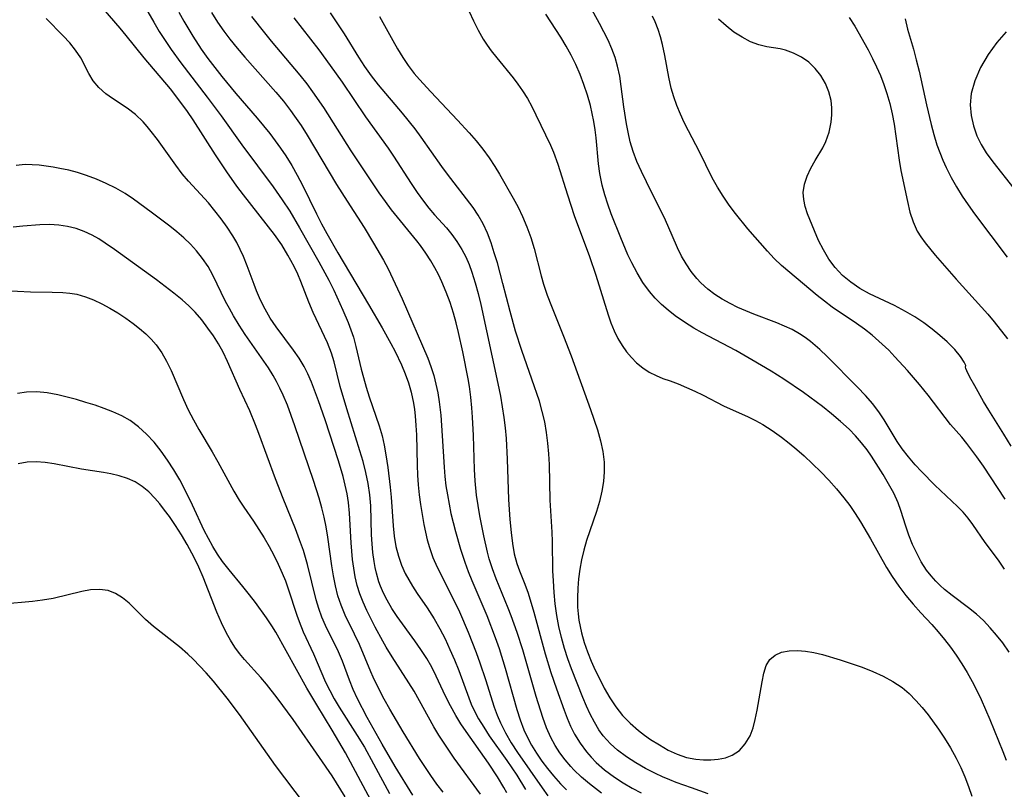
# Model space of a CAD drawing. Extents: x 1818958 to 1827160, y 3198442 to 3199311.
# Drawn here: x 1819646 to 1819810, y 3198632 to 3198760 of the extents above; entities that cross this region are included whole.
import ezdxf

# ---------------------------------------------------------------- set-up
doc = ezdxf.new("R2010")
doc.units = 0

msp = doc.modelspace()

# ---------------------------------------------------------------- linework, layer by layer
at = {"layer": 'Unknown_Line_Type', "color": 0}
for points in [[(1819665.25, 3198765.68, 2176), (1819668.55, 3198759.96, 2176), (1819669.47, 3198758.41, 2176), (1819670.43, 3198756.87, 2176), (1819671.43, 3198755.38, 2176), (1819673.04, 3198753.2, 2176), (1819677.41, 3198747.49, 2176), (1819679.75, 3198744.35, 2176), (1819683.19, 3198739.55, 2176), (1819688.37, 3198732.56, 2176), (1819689.91, 3198730.39, 2176), (1819691.14, 3198728.51, 2176), (1819692.78, 3198725.77, 2176), (1819696, 3198720.11, 2176), (1819697.63, 3198717.04, 2176), (1819698.44, 3198715.39, 2176), (1819699.98, 3198712.08, 2176), (1819700.85, 3198710.02, 2176), (1819701.31, 3198708.81, 2176), (1819701.72, 3198707.58, 2176), (1819702.14, 3198706.03, 2176), (1819703.01, 3198702.3, 2176), (1819703.37, 3198700.88, 2176), (1819703.84, 3198699.27, 2176), (1819704.35, 3198697.67, 2176), (1819706.01, 3198692.84, 2176), (1819706.48, 3198691.2, 2176), (1819706.82, 3198689.64, 2176), (1819707.09, 3198688.05, 2176), (1819707.41, 3198685.91, 2176), (1819707.84, 3198682.65, 2176), (1819708, 3198681.01, 2176), (1819708.33, 3198676.26, 2176), (1819708.5, 3198674.5, 2176), (1819708.78, 3198672.82, 2176), (1819709.18, 3198671.18, 2176), (1819709.7, 3198669.73, 2176), (1819710.33, 3198668.32, 2176), (1819710.9, 3198667.26, 2176), (1819711.52, 3198666.23, 2176), (1819712.32, 3198665.01, 2176), (1819713.98, 3198662.59, 2176), (1819715.13, 3198660.79, 2176), (1819716.07, 3198659.15, 2176), (1819716.94, 3198657.45, 2176), (1819717.74, 3198655.72, 2176), (1819718.5, 3198653.97, 2176), (1819719.21, 3198652.2, 2176), (1819720.89, 3198647.64, 2176), (1819721.3, 3198646.63, 2176), (1819721.74, 3198645.64, 2176), (1819722.51, 3198644.18, 2176), (1819723.37, 3198642.76, 2176), (1819724.29, 3198641.36, 2176), (1819727.22, 3198637.23, 2176), (1819728.87, 3198634.79, 2176), (1819730.28, 3198632.45, 2176)], [(1819809.82, 3198669.02, 2194), (1819808.83, 3198670.54, 2194), (1819806.65, 3198673.46, 2194), (1819804.61, 3198676.47, 2194), (1819803.82, 3198677.5, 2194), (1819802.97, 3198678.5, 2194), (1819802.06, 3198679.45, 2194), (1819798.27, 3198683.02, 2194), (1819796.06, 3198685.25, 2194), (1819795, 3198686.4, 2194), (1819793.89, 3198687.68, 2194), (1819792.86, 3198689.01, 2194), (1819792.03, 3198690.26, 2194), (1819789.85, 3198693.88, 2194), (1819789.09, 3198695.03, 2194), (1819787.97, 3198696.5, 2194), (1819786.74, 3198697.92, 2194), (1819785.45, 3198699.29, 2194), (1819780.39, 3198704.38, 2194), (1819779.19, 3198705.53, 2194), (1819778.42, 3198706.23, 2194), (1819777.62, 3198706.89, 2194), (1819776.73, 3198707.55, 2194), (1819775.81, 3198708.15, 2194), (1819774.57, 3198708.86, 2194), (1819773.33, 3198709.44, 2194), (1819772.06, 3198709.96, 2194), (1819768.21, 3198711.41, 2194), (1819766.88, 3198711.95, 2194), (1819765.56, 3198712.53, 2194), (1819764.27, 3198713.17, 2194), (1819762.97, 3198713.89, 2194), (1819761.74, 3198714.69, 2194), (1819760.57, 3198715.57, 2194), (1819759.39, 3198716.62, 2194), (1819758.73, 3198717.32, 2194), (1819757.79, 3198718.49, 2194), (1819756.96, 3198719.75, 2194), (1819756.2, 3198721.06, 2194), (1819755.53, 3198722.42, 2194), (1819753.94, 3198726.12, 2194), (1819753.3, 3198727.51, 2194), (1819751.22, 3198731.66, 2194), (1819749.55, 3198735.11, 2194), (1819748.8, 3198736.78, 2194), (1819748.16, 3198738.47, 2194), (1819747.7, 3198740.05, 2194), (1819747.33, 3198741.68, 2194), (1819747.07, 3198743.05, 2194), (1819746.63, 3198745.84, 2194), (1819746.19, 3198749.25, 2194), (1819745.94, 3198750.94, 2194), (1819745.59, 3198752.61, 2194), (1819745.18, 3198754.06, 2194), (1819744.64, 3198755.51, 2194), (1819744.02, 3198756.94, 2194), (1819743.33, 3198758.34, 2194), (1819742.6, 3198759.74, 2194), (1819739.48, 3198765.44, 2194)], [(1819727.19, 3198631.89, 2174), (1819726.7, 3198632.78, 2174), (1819725.64, 3198634.55, 2174), (1819724.16, 3198636.79, 2174), (1819720.42, 3198642.05, 2174), (1819719.54, 3198643.36, 2174), (1819718.72, 3198644.7, 2174), (1819717.84, 3198646.31, 2174), (1819717.03, 3198647.94, 2174), (1819715.47, 3198651.27, 2174), (1819714.72, 3198652.73, 2174), (1819713.91, 3198654.17, 2174), (1819712.94, 3198655.68, 2174), (1819711.91, 3198657.15, 2174), (1819708.99, 3198661.19, 2174), (1819708.11, 3198662.53, 2174), (1819707.31, 3198663.9, 2174), (1819706.74, 3198665.04, 2174), (1819706.23, 3198666.2, 2174), (1819705.96, 3198666.93, 2174), (1819705.54, 3198668.35, 2174), (1819705.32, 3198669.33, 2174), (1819705.14, 3198670.32, 2174), (1819704.95, 3198671.79, 2174), (1819704.81, 3198673.27, 2174), (1819704.73, 3198674.76, 2174), (1819704.6, 3198679.54, 2174), (1819704.46, 3198681.37, 2174), (1819704.19, 3198683.26, 2174), (1819703.8, 3198685.13, 2174), (1819703.33, 3198686.91, 2174), (1819702.8, 3198688.68, 2174), (1819700.6, 3198695.68, 2174), (1819699.54, 3198699.4, 2174), (1819698.5, 3198703.51, 2174), (1819698.07, 3198704.92, 2174), (1819697.39, 3198706.66, 2174), (1819695.01, 3198711.7, 2174), (1819694.32, 3198713.4, 2174), (1819692.99, 3198716.86, 2174), (1819692.48, 3198718.04, 2174), (1819691.93, 3198719.2, 2174), (1819691.34, 3198720.35, 2174), (1819690.85, 3198721.22, 2174), (1819689.82, 3198722.92, 2174), (1819688.62, 3198724.63, 2174), (1819683.47, 3198731.25, 2174), (1819682.36, 3198732.71, 2174), (1819680.68, 3198735.04, 2174), (1819678.79, 3198737.91, 2174), (1819675.11, 3198743.7, 2174), (1819674.15, 3198745.11, 2174), (1819673.24, 3198746.39, 2174), (1819671.33, 3198748.86, 2174), (1819666.99, 3198753.99, 2174), (1819664, 3198757.73, 2174), (1819663.01, 3198758.92, 2174), (1819660.16, 3198762.23, 2174)], [(1819720.21, 3198763.28, 2190), (1819721.68, 3198760.14, 2190), (1819722.45, 3198758.6, 2190), (1819723.29, 3198757.11, 2190), (1819723.92, 3198756.12, 2190), (1819724.6, 3198755.16, 2190), (1819725.51, 3198754, 2190), (1819728.24, 3198750.69, 2190), (1819729.05, 3198749.63, 2190), (1819729.81, 3198748.55, 2190), (1819730.61, 3198747.26, 2190), (1819731.34, 3198745.92, 2190), (1819732.02, 3198744.56, 2190), (1819734.46, 3198739.5, 2190), (1819734.97, 3198738.31, 2190), (1819735.67, 3198736.32, 2190), (1819737.26, 3198731.26, 2190), (1819738.38, 3198727.83, 2190), (1819740.92, 3198720.97, 2190), (1819742, 3198717.9, 2190), (1819744.04, 3198711.31, 2190), (1819744.49, 3198710, 2190), (1819745.03, 3198708.66, 2190), (1819745.65, 3198707.38, 2190), (1819746.35, 3198706.18, 2190), (1819747.08, 3198705.15, 2190), (1819747.88, 3198704.21, 2190), (1819748.74, 3198703.35, 2190), (1819749.77, 3198702.51, 2190), (1819750.85, 3198701.78, 2190), (1819751.97, 3198701.2, 2190), (1819753.13, 3198700.74, 2190), (1819754.33, 3198700.33, 2190), (1819755.67, 3198699.82, 2190), (1819757.05, 3198699.24, 2190), (1819758.44, 3198698.61, 2190), (1819759.82, 3198697.93, 2190), (1819763.17, 3198696.2, 2190), (1819767.28, 3198694.37, 2190), (1819768.5, 3198693.75, 2190), (1819769.7, 3198693.07, 2190), (1819771.26, 3198692.07, 2190), (1819772.79, 3198690.98, 2190), (1819774.08, 3198689.98, 2190), (1819775.34, 3198688.93, 2190), (1819776.57, 3198687.85, 2190), (1819777.98, 3198686.54, 2190), (1819779.35, 3198685.2, 2190), (1819780.68, 3198683.82, 2190), (1819781.96, 3198682.4, 2190), (1819783.17, 3198680.92, 2190), (1819784.14, 3198679.61, 2190), (1819785.06, 3198678.27, 2190), (1819785.94, 3198676.9, 2190), (1819787.6, 3198674.09, 2190), (1819790.24, 3198669.34, 2190), (1819791.19, 3198667.81, 2190), (1819792.29, 3198666.22, 2190), (1819793.46, 3198664.69, 2190), (1819794.69, 3198663.21, 2190), (1819795.97, 3198661.77, 2190), (1819797.77, 3198659.82, 2190), (1819798.85, 3198658.61, 2190), (1819799.89, 3198657.35, 2190), (1819800.88, 3198656.06, 2190), (1819801.83, 3198654.73, 2190), (1819802.76, 3198653.32, 2190), (1819803.63, 3198651.88, 2190), (1819804.45, 3198650.4, 2190), (1819805.23, 3198648.9, 2190), (1819805.96, 3198647.38, 2190), (1819807.39, 3198644.07, 2190), (1819809.57, 3198638.74, 2190), (1819810.1, 3198637.32, 2190)], [(1819722.8, 3198631.64, 2172), (1819718.45, 3198637.66, 2172), (1819717.44, 3198639.11, 2172), (1819715.91, 3198641.47, 2172), (1819715.1, 3198642.83, 2172), (1819711.78, 3198648.76, 2172), (1819710.92, 3198650.16, 2172), (1819708.13, 3198654.49, 2172), (1819707.16, 3198656.07, 2172), (1819706.6, 3198657.06, 2172), (1819705.34, 3198659.43, 2172), (1819703.97, 3198662.15, 2172), (1819703.33, 3198663.55, 2172), (1819702.77, 3198664.97, 2172), (1819702.34, 3198666.34, 2172), (1819702.01, 3198667.75, 2172), (1819701.76, 3198669.19, 2172), (1819701.57, 3198670.64, 2172), (1819701.33, 3198673.41, 2172), (1819701.08, 3198678.36, 2172), (1819700.9, 3198680.12, 2172), (1819700.68, 3198681.57, 2172), (1819700.37, 3198683, 2172), (1819700.01, 3198684.43, 2172), (1819699.23, 3198687.04, 2172), (1819697, 3198693.84, 2172), (1819695.91, 3198697.04, 2172), (1819694.75, 3198700.14, 2172), (1819694.16, 3198701.49, 2172), (1819693.54, 3198702.71, 2172), (1819692.7, 3198704.08, 2172), (1819691.78, 3198705.41, 2172), (1819688.88, 3198709.32, 2172), (1819687.91, 3198710.75, 2172), (1819687.04, 3198712.23, 2172), (1819686.31, 3198713.74, 2172), (1819685.65, 3198715.29, 2172), (1819685.24, 3198716.32, 2172), (1819684.09, 3198719.45, 2172), (1819683.47, 3198721.01, 2172), (1819682.93, 3198722.18, 2172), (1819682.34, 3198723.32, 2172), (1819681.69, 3198724.45, 2172), (1819680.77, 3198725.87, 2172), (1819679.78, 3198727.25, 2172), (1819678.73, 3198728.59, 2172), (1819677.63, 3198729.89, 2172), (1819674.34, 3198733.52, 2172), (1819673.28, 3198734.75, 2172), (1819672.2, 3198736.15, 2172), (1819669.17, 3198740.43, 2172), (1819668.15, 3198741.79, 2172), (1819667.49, 3198742.61, 2172), (1819666.79, 3198743.37, 2172), (1819665.51, 3198744.58, 2172), (1819664.15, 3198745.63, 2172), (1819661.72, 3198747.23, 2172), (1819660.58, 3198748.05, 2172), (1819659.46, 3198749.07, 2172), (1819658.52, 3198750.21, 2172), (1819657.79, 3198751.43, 2172), (1819656.43, 3198753.99, 2172), (1819655.59, 3198755.26, 2172), (1819654.62, 3198756.5, 2172), (1819653.54, 3198757.68, 2172), (1819650.68, 3198760.54, 2172)], [(1819672.75, 3198761.59, 2178), (1819673.56, 3198760.12, 2178), (1819675.03, 3198757.62, 2178), (1819676.45, 3198755.46, 2178), (1819677.55, 3198753.92, 2178), (1819679.84, 3198750.92, 2178), (1819682.2, 3198748.07, 2178), (1819685.73, 3198743.98, 2178), (1819687.83, 3198741.41, 2178), (1819689.63, 3198738.98, 2178), (1819690.48, 3198737.73, 2178), (1819691.47, 3198736.13, 2178), (1819692.4, 3198734.5, 2178), (1819693.28, 3198732.84, 2178), (1819695.58, 3198728.11, 2178), (1819696.43, 3198726.42, 2178), (1819697.3, 3198724.81, 2178), (1819699.12, 3198721.62, 2178), (1819704.24, 3198713, 2178), (1819706.48, 3198709.15, 2178), (1819707.95, 3198706.53, 2178), (1819708.65, 3198705.21, 2178), (1819709.73, 3198702.98, 2178), (1819710.33, 3198701.51, 2178), (1819710.86, 3198700.01, 2178), (1819711.29, 3198698.48, 2178), (1819711.68, 3198696.6, 2178), (1819711.84, 3198695.57, 2178), (1819711.97, 3198694.53, 2178), (1819712.11, 3198692.94, 2178), (1819712.19, 3198691.34, 2178), (1819712.29, 3198686.3, 2178), (1819712.37, 3198684.67, 2178), (1819712.49, 3198683.04, 2178), (1819712.66, 3198681.42, 2178), (1819712.88, 3198679.76, 2178), (1819713.44, 3198676.47, 2178), (1819713.99, 3198673.89, 2178), (1819714.33, 3198672.62, 2178), (1819714.91, 3198670.99, 2178), (1819715.6, 3198669.39, 2178), (1819718.55, 3198663.58, 2178), (1819719.33, 3198661.94, 2178), (1819720.78, 3198658.59, 2178), (1819722.11, 3198655.19, 2178), (1819722.73, 3198653.48, 2178), (1819723.66, 3198650.72, 2178), (1819725.12, 3198646.1, 2178), (1819725.59, 3198644.79, 2178), (1819726.12, 3198643.51, 2178), (1819726.97, 3198641.83, 2178), (1819727.94, 3198640.19, 2178), (1819728.98, 3198638.6, 2178), (1819733.07, 3198632.7, 2178), (1819734.02, 3198631.35, 2178)], [(1819678.15, 3198761.53, 2180), (1819679.15, 3198759.95, 2180), (1819680.2, 3198758.46, 2180), (1819681.22, 3198757.1, 2180), (1819682.44, 3198755.59, 2180), (1819683.7, 3198754.12, 2180), (1819688.84, 3198748.3, 2180), (1819690.08, 3198746.81, 2180), (1819691.26, 3198745.28, 2180), (1819691.95, 3198744.32, 2180), (1819693.02, 3198742.74, 2180), (1819694.03, 3198741.13, 2180), (1819698.91, 3198732.94, 2180), (1819700.66, 3198730.17, 2180), (1819703.49, 3198725.84, 2180), (1819705.08, 3198723.19, 2180), (1819706.71, 3198720.36, 2180), (1819707.48, 3198718.92, 2180), (1819708.29, 3198717.29, 2180), (1819709.81, 3198713.97, 2180), (1819714.05, 3198704.12, 2180), (1819714.58, 3198702.73, 2180), (1819715.06, 3198701.24, 2180), (1819715.42, 3198699.8, 2180), (1819715.72, 3198698.34, 2180), (1819715.95, 3198696.86, 2180), (1819716.22, 3198694.65, 2180), (1819716.48, 3198691.19, 2180), (1819716.79, 3198685.97, 2180), (1819716.92, 3198684.42, 2180), (1819717.09, 3198682.91, 2180), (1819717.32, 3198681.37, 2180), (1819717.6, 3198679.84, 2180), (1819717.92, 3198678.31, 2180), (1819718.66, 3198675.3, 2180), (1819719.51, 3198672.34, 2180), (1819720.21, 3198670.19, 2180), (1819720.78, 3198668.66, 2180), (1819721.4, 3198667.15, 2180), (1819723.88, 3198661.35, 2180), (1819725.28, 3198657.7, 2180), (1819725.92, 3198655.85, 2180), (1819726.94, 3198652.58, 2180), (1819728.86, 3198645.75, 2180), (1819729.41, 3198644.02, 2180), (1819730.04, 3198642.33, 2180), (1819730.46, 3198641.39, 2180), (1819731.3, 3198639.78, 2180), (1819732.12, 3198638.45, 2180), (1819733.02, 3198637.16, 2180), (1819733.96, 3198635.91, 2180), (1819734.94, 3198634.7, 2180), (1819736.13, 3198633.36, 2180), (1819737.08, 3198632.4, 2180)], [(1819742.93, 3198631.82, 2182), (1819740.91, 3198633.36, 2182), (1819739.59, 3198634.49, 2182), (1819738.33, 3198635.7, 2182), (1819737.84, 3198636.23, 2182), (1819736.89, 3198637.35, 2182), (1819736.01, 3198638.53, 2182), (1819735.21, 3198639.76, 2182), (1819734.5, 3198641.05, 2182), (1819733.77, 3198642.68, 2182), (1819733.15, 3198644.37, 2182), (1819732.07, 3198647.86, 2182), (1819729.83, 3198655.61, 2182), (1819728.92, 3198658.52, 2182), (1819727.94, 3198661.27, 2182), (1819727.44, 3198662.57, 2182), (1819725.43, 3198667.44, 2182), (1819724.82, 3198669.07, 2182), (1819724.29, 3198670.75, 2182), (1819724, 3198671.84, 2182), (1819723.38, 3198674.58, 2182), (1819722.7, 3198677.92, 2182), (1819722.41, 3198679.61, 2182), (1819722.17, 3198681.31, 2182), (1819721.94, 3198683.7, 2182), (1819721.83, 3198685.58, 2182), (1819721.64, 3198691.27, 2182), (1819721.49, 3198694.32, 2182), (1819721.38, 3198695.84, 2182), (1819721.21, 3198697.63, 2182), (1819720.97, 3198699.41, 2182), (1819720.77, 3198700.69, 2182), (1819719.9, 3198705.13, 2182), (1819719.18, 3198708.37, 2182), (1819718.78, 3198709.98, 2182), (1819718.34, 3198711.57, 2182), (1819717.76, 3198713.35, 2182), (1819717.11, 3198715.09, 2182), (1819716.4, 3198716.8, 2182), (1819715.84, 3198717.98, 2182), (1819715.25, 3198719.14, 2182), (1819714.6, 3198720.27, 2182), (1819713.76, 3198721.57, 2182), (1819712.85, 3198722.82, 2182), (1819712.25, 3198723.58, 2182), (1819708.05, 3198728.77, 2182), (1819707.05, 3198730.11, 2182), (1819706.01, 3198731.59, 2182), (1819701.34, 3198738.57, 2182), (1819696.83, 3198745.73, 2182), (1819695, 3198748.38, 2182), (1819694.04, 3198749.67, 2182), (1819692.89, 3198751.12, 2182), (1819688.1, 3198756.8, 2182), (1819687, 3198758.14, 2182), (1819684.86, 3198760.86, 2182)], [(1819691.84, 3198760.66, 2184), (1819695.96, 3198755.32, 2184), (1819697.88, 3198752.75, 2184), (1819699.84, 3198749.96, 2184), (1819703.75, 3198744.2, 2184), (1819707.49, 3198738.97, 2184), (1819708.39, 3198737.66, 2184), (1819711.32, 3198733.1, 2184), (1819712.32, 3198731.62, 2184), (1819713.35, 3198730.18, 2184), (1819714.26, 3198729.04, 2184), (1819715.21, 3198727.94, 2184), (1819717.15, 3198725.77, 2184), (1819718.07, 3198724.65, 2184), (1819718.92, 3198723.47, 2184), (1819719.75, 3198722.14, 2184), (1819720.37, 3198720.94, 2184), (1819720.92, 3198719.69, 2184), (1819721.39, 3198718.4, 2184), (1819721.94, 3198716.64, 2184), (1819722.42, 3198714.84, 2184), (1819722.86, 3198713.01, 2184), (1819725.7, 3198699.92, 2184), (1819726.13, 3198697.77, 2184), (1819726.43, 3198696.02, 2184), (1819726.69, 3198694.27, 2184), (1819726.91, 3198692.51, 2184), (1819727.07, 3198690.75, 2184), (1819727.26, 3198687.34, 2184), (1819727.5, 3198680.59, 2184), (1819727.71, 3198677.3, 2184), (1819727.92, 3198675.13, 2184), (1819728.13, 3198673.33, 2184), (1819728.43, 3198671.57, 2184), (1819728.87, 3198669.99, 2184), (1819729.32, 3198668.74, 2184), (1819730.21, 3198666.54, 2184), (1819730.74, 3198665.04, 2184), (1819731.66, 3198661.88, 2184), (1819733.54, 3198655, 2184), (1819734.51, 3198651.89, 2184), (1819735.45, 3198649.15, 2184), (1819736.7, 3198645.62, 2184), (1819737.22, 3198644.26, 2184), (1819737.79, 3198642.94, 2184), (1819738.43, 3198641.65, 2184), (1819739.35, 3198640.13, 2184), (1819740.4, 3198638.71, 2184), (1819741.18, 3198637.79, 2184), (1819742.02, 3198636.92, 2184), (1819743.42, 3198635.68, 2184), (1819745.05, 3198634.47, 2184), (1819746.51, 3198633.53, 2184), (1819747.99, 3198632.66, 2184), (1819749.5, 3198631.85, 2184)], [(1819760.65, 3198631.71, 2186), (1819757.85, 3198632.73, 2186), (1819755.33, 3198633.61, 2186), (1819754.25, 3198634.01, 2186), (1819753.06, 3198634.52, 2186), (1819751.88, 3198635.08, 2186), (1819750.23, 3198635.93, 2186), (1819748.62, 3198636.85, 2186), (1819747.05, 3198637.86, 2186), (1819745.58, 3198638.97, 2186), (1819744.4, 3198640.03, 2186), (1819743.21, 3198641.37, 2186), (1819742.5, 3198642.35, 2186), (1819741.74, 3198643.6, 2186), (1819741.05, 3198644.92, 2186), (1819740.42, 3198646.3, 2186), (1819739.81, 3198647.71, 2186), (1819737.93, 3198652.47, 2186), (1819737.32, 3198654.16, 2186), (1819736.77, 3198655.87, 2186), (1819736.27, 3198657.68, 2186), (1819735.85, 3198659.5, 2186), (1819735.51, 3198661.35, 2186), (1819735.24, 3198663.26, 2186), (1819735.05, 3198665.17, 2186), (1819734.92, 3198667.09, 2186), (1819734.86, 3198668.79, 2186), (1819734.78, 3198673.64, 2186), (1819734.72, 3198675.21, 2186), (1819734.4, 3198680.48, 2186), (1819734.27, 3198686.42, 2186), (1819734.17, 3198688.21, 2186), (1819734.01, 3198689.99, 2186), (1819733.78, 3198691.75, 2186), (1819733.48, 3198693.5, 2186), (1819733.09, 3198695.23, 2186), (1819732.6, 3198696.93, 2186), (1819731.37, 3198700.6, 2186), (1819729.69, 3198705.35, 2186), (1819728.65, 3198708.57, 2186), (1819727.74, 3198711.83, 2186), (1819726.54, 3198716.53, 2186), (1819725.62, 3198719.94, 2186), (1819725.12, 3198721.62, 2186), (1819724.57, 3198723.26, 2186), (1819723.96, 3198724.87, 2186), (1819723.26, 3198726.42, 2186), (1819722.46, 3198727.89, 2186), (1819721.63, 3198729.14, 2186), (1819717.34, 3198734.65, 2186), (1819716.38, 3198735.97, 2186), (1819712.97, 3198740.85, 2186), (1819711.97, 3198742.19, 2186), (1819709.87, 3198744.81, 2186), (1819705.89, 3198749.53, 2186), (1819704.73, 3198751.02, 2186), (1819703.63, 3198752.54, 2186), (1819702.6, 3198754.1, 2186), (1819700.24, 3198757.99, 2186), (1819697.89, 3198761.47, 2186)], [(1819706.07, 3198760.87, 2188), (1819708.25, 3198756.89, 2188), (1819709.06, 3198755.48, 2188), (1819709.91, 3198754.09, 2188), (1819710.82, 3198752.74, 2188), (1819711.8, 3198751.43, 2188), (1819712.7, 3198750.38, 2188), (1819714.57, 3198748.34, 2188), (1819719.01, 3198743.66, 2188), (1819720.95, 3198741.54, 2188), (1819722.11, 3198740.19, 2188), (1819723.21, 3198738.81, 2188), (1819724.26, 3198737.39, 2188), (1819725.23, 3198735.93, 2188), (1819725.98, 3198734.69, 2188), (1819728.24, 3198730.68, 2188), (1819729.06, 3198729.17, 2188), (1819729.82, 3198727.64, 2188), (1819730.54, 3198725.92, 2188), (1819731.17, 3198724.14, 2188), (1819731.72, 3198722.34, 2188), (1819732.92, 3198717.77, 2188), (1819733.3, 3198716.41, 2188), (1819733.91, 3198714.58, 2188), (1819734.59, 3198712.77, 2188), (1819736.63, 3198707.75, 2188), (1819737.9, 3198704.51, 2188), (1819741.11, 3198695.55, 2188), (1819742.24, 3198692.17, 2188), (1819742.73, 3198690.38, 2188), (1819743.12, 3198688.6, 2188), (1819743.34, 3198686.8, 2188), (1819743.36, 3198685.2, 2188), (1819743.24, 3198683.59, 2188), (1819742.98, 3198681.99, 2188), (1819742.59, 3198680.29, 2188), (1819742.1, 3198678.6, 2188), (1819740.44, 3198673.82, 2188), (1819739.99, 3198672.22, 2188), (1819739.61, 3198670.58, 2188), (1819739.33, 3198669.02, 2188), (1819739.12, 3198667.46, 2188), (1819738.98, 3198665.88, 2188), (1819738.92, 3198664.29, 2188), (1819738.95, 3198662.71, 2188), (1819739.04, 3198661.63, 2188), (1819739.18, 3198660.54, 2188), (1819739.36, 3198659.49, 2188), (1819739.6, 3198658.46, 2188), (1819740.05, 3198656.87, 2188), (1819740.6, 3198655.31, 2188), (1819741.22, 3198653.76, 2188), (1819741.89, 3198652.24, 2188), (1819742.62, 3198650.74, 2188), (1819743.38, 3198649.26, 2188), (1819744.29, 3198647.67, 2188), (1819745.29, 3198646.16, 2188), (1819746.42, 3198644.74, 2188), (1819747.69, 3198643.43, 2188), (1819749.07, 3198642.24, 2188), (1819750.06, 3198641.48, 2188), (1819751.08, 3198640.76, 2188), (1819752.53, 3198639.83, 2188), (1819754, 3198638.99, 2188), (1819755.5, 3198638.29, 2188), (1819757.03, 3198637.77, 2188), (1819758.59, 3198637.46, 2188), (1819759.85, 3198637.37, 2188), (1819761.09, 3198637.38, 2188), (1819762.28, 3198637.49, 2188), (1819763.5, 3198637.71, 2188), (1819764.62, 3198638.11, 2188), (1819765.81, 3198638.91, 2188), (1819766.8, 3198640.01, 2188), (1819767.59, 3198641.34, 2188), (1819768.08, 3198642.65, 2188), (1819768.46, 3198644.05, 2188), (1819768.78, 3198645.61, 2188), (1819769.58, 3198650.34, 2188), (1819769.87, 3198651.76, 2188), (1819770.27, 3198653.01, 2188), (1819770.88, 3198654.03, 2188), (1819771.74, 3198654.75, 2188), (1819772.82, 3198655.23, 2188), (1819774.08, 3198655.49, 2188), (1819775.45, 3198655.55, 2188), (1819776.8, 3198655.43, 2188), (1819778.19, 3198655.19, 2188), (1819779.63, 3198654.85, 2188), (1819782.58, 3198653.98, 2188), (1819784.38, 3198653.39, 2188), (1819786.18, 3198652.75, 2188), (1819787.96, 3198652.05, 2188), (1819789.68, 3198651.28, 2188), (1819791.32, 3198650.39, 2188), (1819792.85, 3198649.36, 2188), (1819794.03, 3198648.36, 2188), (1819795.12, 3198647.24, 2188), (1819796.15, 3198646.05, 2188), (1819797.15, 3198644.81, 2188), (1819798.91, 3198642.43, 2188), (1819799.89, 3198640.97, 2188), (1819800.89, 3198639.34, 2188), (1819801.82, 3198637.66, 2188), (1819802.57, 3198636.11, 2188), (1819803.26, 3198634.53, 2188), (1819803.88, 3198632.93, 2188), (1819804.43, 3198631.31, 2188)], [(1819810.61, 3198655.26, 2192), (1819809.54, 3198656.8, 2192), (1819808.54, 3198658.09, 2192), (1819807.48, 3198659.32, 2192), (1819806.35, 3198660.49, 2192), (1819805.17, 3198661.58, 2192), (1819803.86, 3198662.64, 2192), (1819801.18, 3198664.65, 2192), (1819799.89, 3198665.69, 2192), (1819799.15, 3198666.35, 2192), (1819798.46, 3198667.03, 2192), (1819797.65, 3198667.94, 2192), (1819796.91, 3198668.89, 2192), (1819796.03, 3198670.25, 2192), (1819795.26, 3198671.68, 2192), (1819794.58, 3198673.16, 2192), (1819793.98, 3198674.67, 2192), (1819793.46, 3198676.19, 2192), (1819792.65, 3198678.81, 2192), (1819792.19, 3198680.08, 2192), (1819791.46, 3198681.69, 2192), (1819790.6, 3198683.24, 2192), (1819789.67, 3198684.78, 2192), (1819787.75, 3198687.82, 2192), (1819787.03, 3198688.86, 2192), (1819786.1, 3198690.04, 2192), (1819785.1, 3198691.19, 2192), (1819784.02, 3198692.29, 2192), (1819782.61, 3198693.59, 2192), (1819781.13, 3198694.84, 2192), (1819779.6, 3198696.05, 2192), (1819776.44, 3198698.38, 2192), (1819773.17, 3198700.6, 2192), (1819771.1, 3198701.92, 2192), (1819767.9, 3198703.83, 2192), (1819765.21, 3198705.35, 2192), (1819759.65, 3198708.32, 2192), (1819758.25, 3198709.11, 2192), (1819756.71, 3198710.07, 2192), (1819755.17, 3198711.14, 2192), (1819754.01, 3198712.06, 2192), (1819752.9, 3198713.04, 2192), (1819751.85, 3198714.08, 2192), (1819750.89, 3198715.18, 2192), (1819749.79, 3198716.68, 2192), (1819748.82, 3198718.27, 2192), (1819747.95, 3198719.93, 2192), (1819747.31, 3198721.3, 2192), (1819746.12, 3198724.11, 2192), (1819744.55, 3198728.09, 2192), (1819743.97, 3198729.67, 2192), (1819743.46, 3198731.27, 2192), (1819743.02, 3198732.87, 2192), (1819742.63, 3198734.8, 2192), (1819742.42, 3198736.41, 2192), (1819742.01, 3198740.72, 2192), (1819741.85, 3198742.07, 2192), (1819741.64, 3198743.42, 2192), (1819741.38, 3198744.76, 2192), (1819741.07, 3198746.09, 2192), (1819740.58, 3198747.83, 2192), (1819740.01, 3198749.55, 2192), (1819739.36, 3198751.24, 2192), (1819738.64, 3198752.9, 2192), (1819737.86, 3198754.44, 2192), (1819737.03, 3198755.94, 2192), (1819736.14, 3198757.42, 2192), (1819733.66, 3198761.29, 2192)], [(1819809.97, 3198680.7, 2196), (1819806.35, 3198686.17, 2196), (1819805.26, 3198687.71, 2196), (1819803.61, 3198689.93, 2196), (1819802.75, 3198690.99, 2196), (1819800.89, 3198693.1, 2196), (1819797.14, 3198697.97, 2196), (1819795.74, 3198699.7, 2196), (1819793.71, 3198702.07, 2196), (1819791.64, 3198704.34, 2196), (1819790.61, 3198705.41, 2196), (1819789.54, 3198706.45, 2196), (1819787.89, 3198707.93, 2196), (1819786.61, 3198708.93, 2196), (1819785.28, 3198709.87, 2196), (1819781.23, 3198712.6, 2196), (1819779.94, 3198713.55, 2196), (1819778.73, 3198714.51, 2196), (1819775.26, 3198717.47, 2196), (1819772.79, 3198719.49, 2196), (1819771.61, 3198720.64, 2196), (1819770.47, 3198721.87, 2196), (1819767.24, 3198725.6, 2196), (1819765.18, 3198728.13, 2196), (1819764.12, 3198729.55, 2196), (1819763.11, 3198731.01, 2196), (1819762.17, 3198732.51, 2196), (1819761.31, 3198734.04, 2196), (1819759.22, 3198738.37, 2196), (1819757.36, 3198741.88, 2196), (1819756.67, 3198743.25, 2196), (1819756.03, 3198744.65, 2196), (1819755.45, 3198746.07, 2196), (1819754.93, 3198747.51, 2196), (1819754.49, 3198748.98, 2196), (1819754.09, 3198750.77, 2196), (1819753.44, 3198754.4, 2196), (1819753.06, 3198756.21, 2196), (1819752.72, 3198757.49, 2196), (1819752.31, 3198758.74, 2196), (1819751.83, 3198759.98, 2196), (1819751.41, 3198760.92, 2196)], [(1819803.36, 3198702.58, 2198), (1819803.4, 3198702.86, 2198), (1819803.16, 3198703.43, 2198), (1819802.54, 3198704.38, 2198), (1819801.58, 3198705.55, 2198), (1819800.31, 3198706.84, 2198), (1819799.13, 3198707.89, 2198), (1819797.83, 3198708.94, 2198), (1819796.43, 3198709.97, 2198), (1819794.94, 3198710.97, 2198), (1819793.43, 3198711.88, 2198), (1819791.59, 3198712.85, 2198), (1819787.42, 3198714.81, 2198), (1819785.82, 3198715.7, 2198), (1819784.31, 3198716.71, 2198), (1819782.93, 3198717.85, 2198), (1819781.73, 3198719.15, 2198), (1819780.69, 3198720.57, 2198), (1819779.78, 3198722.1, 2198), (1819778.98, 3198723.68, 2198), (1819778.27, 3198725.28, 2198), (1819777.15, 3198728.09, 2198), (1819776.76, 3198729.29, 2198), (1819776.5, 3198730.48, 2198), (1819776.43, 3198731.65, 2198), (1819776.63, 3198733, 2198), (1819777.08, 3198734.33, 2198), (1819777.7, 3198735.66, 2198), (1819778.42, 3198736.96, 2198), (1819779.65, 3198739.03, 2198), (1819780.19, 3198740.1, 2198), (1819780.74, 3198741.67, 2198), (1819781.08, 3198743.3, 2198), (1819781.19, 3198744.51, 2198), (1819781.19, 3198745.71, 2198), (1819781.05, 3198746.9, 2198), (1819780.67, 3198748.37, 2198), (1819780.09, 3198749.77, 2198), (1819779.34, 3198751.07, 2198), (1819778.42, 3198752.25, 2198), (1819777.33, 3198753.28, 2198), (1819776.12, 3198754.14, 2198), (1819774.83, 3198754.81, 2198), (1819773.49, 3198755.29, 2198), (1819772.57, 3198755.49, 2198), (1819770.35, 3198755.84, 2198), (1819769.04, 3198756.15, 2198), (1819767.64, 3198756.69, 2198), (1819766.26, 3198757.42, 2198), (1819764.92, 3198758.3, 2198), (1819763.62, 3198759.32, 2198), (1819762.37, 3198760.45, 2198)], [(1819784.05, 3198760.72, 2200), (1819784.97, 3198759.25, 2200), (1819787.2, 3198755.31, 2200), (1819787.92, 3198753.92, 2200), (1819788.59, 3198752.49, 2200), (1819789.23, 3198751.05, 2200), (1819789.8, 3198749.58, 2200), (1819790.32, 3198748.09, 2200), (1819790.8, 3198746.42, 2200), (1819791.2, 3198744.72, 2200), (1819791.52, 3198743.01, 2200), (1819792.33, 3198736.98, 2200), (1819792.64, 3198735.27, 2200), (1819793.74, 3198730.13, 2200), (1819794.15, 3198728.39, 2200), (1819794.65, 3198726.73, 2200), (1819795.32, 3198725.22, 2200), (1819795.94, 3198724.24, 2200), (1819796.65, 3198723.29, 2200), (1819798.35, 3198721.21, 2200), (1819801.82, 3198717.23, 2200), (1819807.07, 3198711.4, 2200), (1819808.14, 3198710.13, 2200), (1819810.35, 3198707.3, 2200)], [(1819793.35, 3198760.48, 2202), (1819793.75, 3198758.77, 2202), (1819794.72, 3198755.47, 2202), (1819795.2, 3198753.65, 2202), (1819795.65, 3198751.81, 2202), (1819796.89, 3198746.2, 2202), (1819797.68, 3198742.91, 2202), (1819798.12, 3198741.28, 2202), (1819798.63, 3198739.56, 2202), (1819799.08, 3198738.27, 2202), (1819799.59, 3198737, 2202), (1819800.15, 3198735.76, 2202), (1819800.96, 3198734.14, 2202), (1819801.85, 3198732.56, 2202), (1819802.81, 3198731.02, 2202), (1819803.8, 3198729.56, 2202), (1819804.86, 3198728.09, 2202), (1819810.27, 3198720.88, 2202)], [(1819810.1, 3198758.34, 2204), (1819808.57, 3198756.57, 2204), (1819807.13, 3198754.56, 2204), (1819805.87, 3198752.4, 2204), (1819804.9, 3198750.19, 2204), (1819804.3, 3198748.06, 2204), (1819804.15, 3198746.18, 2204), (1819804.32, 3198744.44, 2204), (1819804.69, 3198742.73, 2204), (1819805.26, 3198741.06, 2204), (1819805.96, 3198739.62, 2204), (1819806.8, 3198738.23, 2204), (1819807.9, 3198736.71, 2204), (1819811.39, 3198732.31, 2204)], [(1819716.61, 3198631.96, 2170), (1819715.56, 3198633.33, 2170), (1819714.56, 3198634.74, 2170), (1819712.71, 3198637.59, 2170), (1819709.98, 3198642.01, 2170), (1819707.79, 3198645.78, 2170), (1819706.85, 3198647.45, 2170), (1819706.13, 3198648.81, 2170), (1819705.02, 3198651.08, 2170), (1819704.61, 3198651.98, 2170), (1819702.72, 3198656.53, 2170), (1819701.92, 3198658.25, 2170), (1819700.35, 3198661.42, 2170), (1819699.67, 3198663.04, 2170), (1819699.15, 3198664.62, 2170), (1819698.74, 3198666.25, 2170), (1819698.41, 3198667.91, 2170), (1819698.13, 3198669.6, 2170), (1819697.45, 3198674.37, 2170), (1819697.17, 3198676.09, 2170), (1819696.84, 3198677.68, 2170), (1819696.45, 3198679.25, 2170), (1819696.01, 3198680.82, 2170), (1819695.07, 3198683.78, 2170), (1819692.01, 3198692.85, 2170), (1819690.75, 3198696.29, 2170), (1819690.05, 3198697.98, 2170), (1819689.52, 3198699.12, 2170), (1819688.96, 3198700.25, 2170), (1819688.41, 3198701.23, 2170), (1819687.61, 3198702.5, 2170), (1819683.76, 3198708.02, 2170), (1819682.74, 3198709.56, 2170), (1819681.78, 3198711.14, 2170), (1819681.12, 3198712.33, 2170), (1819680.49, 3198713.54, 2170), (1819678.37, 3198717.91, 2170), (1819677.57, 3198719.32, 2170), (1819676.67, 3198720.67, 2170), (1819675.68, 3198721.95, 2170), (1819674.66, 3198723.05, 2170), (1819673.56, 3198724.09, 2170), (1819672.41, 3198725.09, 2170), (1819671.22, 3198726.05, 2170), (1819668.12, 3198728.39, 2170), (1819665.19, 3198730.52, 2170), (1819663.79, 3198731.46, 2170), (1819662.26, 3198732.35, 2170), (1819660.68, 3198733.14, 2170), (1819659.05, 3198733.85, 2170), (1819657.4, 3198734.46, 2170), (1819655.92, 3198734.93, 2170), (1819654.44, 3198735.32, 2170), (1819652.97, 3198735.64, 2170), (1819651.83, 3198735.83, 2170), (1819649.53, 3198736.15, 2170), (1819648.36, 3198736.25, 2170), (1819647.19, 3198736.27, 2170), (1819645.71, 3198736.11, 2170)], [(1819711.59, 3198631.49, 2168), (1819708.65, 3198636.23, 2168), (1819706.47, 3198639.97, 2168), (1819704, 3198644.39, 2168), (1819702.38, 3198647.48, 2168), (1819701.67, 3198649.04, 2168), (1819701.05, 3198650.6, 2168), (1819699.88, 3198653.76, 2168), (1819699.24, 3198655.33, 2168), (1819697.1, 3198659.67, 2168), (1819696.49, 3198661.05, 2168), (1819695.98, 3198662.48, 2168), (1819695.55, 3198663.94, 2168), (1819694.11, 3198669.79, 2168), (1819693.43, 3198672.12, 2168), (1819692.79, 3198673.94, 2168), (1819692.09, 3198675.74, 2168), (1819690.04, 3198680.77, 2168), (1819688.76, 3198684.03, 2168), (1819686.01, 3198691.58, 2168), (1819685.47, 3198693.01, 2168), (1819684.53, 3198695.33, 2168), (1819682.87, 3198698.88, 2168), (1819680.83, 3198703.55, 2168), (1819680.08, 3198705.08, 2168), (1819679.3, 3198706.46, 2168), (1819678.46, 3198707.8, 2168), (1819677.55, 3198709.1, 2168), (1819676.54, 3198710.45, 2168), (1819675.45, 3198711.73, 2168), (1819674.4, 3198712.78, 2168), (1819673.3, 3198713.77, 2168), (1819671.91, 3198714.92, 2168), (1819670.48, 3198716.03, 2168), (1819669.01, 3198717.11, 2168), (1819662.03, 3198722.14, 2168), (1819660.51, 3198723.22, 2168), (1819659.43, 3198723.93, 2168), (1819658.32, 3198724.56, 2168), (1819657.01, 3198725.17, 2168), (1819655.65, 3198725.64, 2168), (1819654.24, 3198725.99, 2168), (1819652.81, 3198726.21, 2168), (1819651.24, 3198726.29, 2168), (1819649.65, 3198726.26, 2168), (1819646.8, 3198726.03, 2168), (1819645.24, 3198725.85, 2168)], [(1819643.79, 3198715.32, 2166), (1819648.08, 3198715.11, 2166), (1819651.68, 3198715.09, 2166), (1819653.46, 3198715.04, 2166), (1819654.64, 3198714.93, 2166), (1819655.8, 3198714.73, 2166), (1819657.2, 3198714.32, 2166), (1819658.58, 3198713.77, 2166), (1819659.93, 3198713.12, 2166), (1819661.28, 3198712.4, 2166), (1819662.6, 3198711.62, 2166), (1819663.9, 3198710.77, 2166), (1819665.16, 3198709.87, 2166), (1819666.21, 3198709.03, 2166), (1819667.22, 3198708.15, 2166), (1819668.12, 3198707.26, 2166), (1819668.95, 3198706.31, 2166), (1819669.88, 3198705, 2166), (1819670.7, 3198703.6, 2166), (1819671.45, 3198702.05, 2166), (1819673.5, 3198697.22, 2166), (1819674.29, 3198695.53, 2166), (1819675.14, 3198693.87, 2166), (1819676.04, 3198692.24, 2166), (1819678.25, 3198688.54, 2166), (1819679.21, 3198686.87, 2166), (1819681.85, 3198681.99, 2166), (1819682.73, 3198680.5, 2166), (1819683.51, 3198679.33, 2166), (1819685.13, 3198677.02, 2166), (1819686.03, 3198675.66, 2166), (1819686.89, 3198674.26, 2166), (1819687.72, 3198672.83, 2166), (1819688.5, 3198671.37, 2166), (1819689.23, 3198669.89, 2166), (1819689.9, 3198668.39, 2166), (1819690.43, 3198667.08, 2166), (1819690.91, 3198665.76, 2166), (1819692.32, 3198661.4, 2166), (1819692.7, 3198660.32, 2166), (1819693.37, 3198658.62, 2166), (1819695.07, 3198654.95, 2166), (1819697.09, 3198650.26, 2166), (1819697.78, 3198648.86, 2166), (1819698.54, 3198647.48, 2166), (1819699.35, 3198646.13, 2166), (1819702.36, 3198641.42, 2166), (1819703.55, 3198639.45, 2166), (1819705.06, 3198636.71, 2166), (1819707.69, 3198631.76, 2166)], [(1819810.93, 3198689.5, 2198), (1819809.76, 3198691.47, 2198), (1819807.22, 3198695.48, 2198), (1819806.36, 3198696.9, 2198), (1819804.89, 3198699.49, 2198), (1819804.11, 3198700.94, 2198), (1819803.59, 3198701.99, 2198), (1819803.4, 3198702.41, 2198), (1819803.36, 3198702.58, 2198)], [(1819704.59, 3198630.65, 2164), (1819700.42, 3198638.51, 2164), (1819698.21, 3198642.29, 2164), (1819695.62, 3198646.51, 2164), (1819693.99, 3198649.26, 2164), (1819688.81, 3198658.56, 2164), (1819688.16, 3198659.63, 2164), (1819687.29, 3198660.95, 2164), (1819685.44, 3198663.51, 2164), (1819684.47, 3198664.8, 2164), (1819683.36, 3198666.17, 2164), (1819681.08, 3198668.91, 2164), (1819679.99, 3198670.34, 2164), (1819679.16, 3198671.56, 2164), (1819678.38, 3198672.83, 2164), (1819677.65, 3198674.13, 2164), (1819676.96, 3198675.46, 2164), (1819675, 3198679.7, 2164), (1819673.62, 3198682.52, 2164), (1819672.87, 3198683.89, 2164), (1819671.9, 3198685.54, 2164), (1819670.86, 3198687.13, 2164), (1819669.77, 3198688.67, 2164), (1819668.61, 3198690.12, 2164), (1819667.37, 3198691.48, 2164), (1819666.05, 3198692.71, 2164), (1819664.63, 3198693.76, 2164), (1819663.25, 3198694.52, 2164), (1819661.78, 3198695.17, 2164), (1819660.31, 3198695.74, 2164), (1819658.81, 3198696.27, 2164), (1819657.28, 3198696.76, 2164), (1819655.73, 3198697.22, 2164), (1819654.18, 3198697.63, 2164), (1819652.64, 3198697.99, 2164), (1819650.88, 3198698.32, 2164), (1819649.14, 3198698.5, 2164), (1819647.42, 3198698.47, 2164), (1819645.91, 3198698.22, 2164)], [(1819700.37, 3198631.19, 2162), (1819698.19, 3198634.68, 2162), (1819696.11, 3198637.74, 2162), (1819691.69, 3198644.06, 2162), (1819689.08, 3198647.65, 2162), (1819687.29, 3198649.93, 2162), (1819686.36, 3198651.02, 2162), (1819683.63, 3198654.05, 2162), (1819682.81, 3198655.04, 2162), (1819682.05, 3198656.07, 2162), (1819681.31, 3198657.22, 2162), (1819680.64, 3198658.42, 2162), (1819679.81, 3198660.12, 2162), (1819679.05, 3198661.88, 2162), (1819676.78, 3198667.71, 2162), (1819676.06, 3198669.36, 2162), (1819675.29, 3198670.99, 2162), (1819674.13, 3198673.15, 2162), (1819673.18, 3198674.74, 2162), (1819672.18, 3198676.29, 2162), (1819671.15, 3198677.79, 2162), (1819670.37, 3198678.86, 2162), (1819669.57, 3198679.88, 2162), (1819668.74, 3198680.86, 2162), (1819667.73, 3198681.89, 2162), (1819666.64, 3198682.8, 2162), (1819665.47, 3198683.55, 2162), (1819664.19, 3198684.13, 2162), (1819662.83, 3198684.56, 2162), (1819661.42, 3198684.88, 2162), (1819660.24, 3198685.09, 2162), (1819656.56, 3198685.65, 2162), (1819652.03, 3198686.57, 2162), (1819650.51, 3198686.79, 2162), (1819649.01, 3198686.89, 2162), (1819647.52, 3198686.81, 2162), (1819646.02, 3198686.52, 2162)], [(1819693.59, 3198630.07, 2160), (1819688.8, 3198636.44, 2160), (1819682.78, 3198644.9, 2160), (1819680.73, 3198647.62, 2160), (1819678.49, 3198650.44, 2160), (1819677.26, 3198651.83, 2160), (1819675.13, 3198654.07, 2160), (1819674.23, 3198654.94, 2160), (1819672.84, 3198656.15, 2160), (1819668.53, 3198659.53, 2160), (1819667.21, 3198660.69, 2160), (1819664.46, 3198663.41, 2160), (1819663.38, 3198664.29, 2160), (1819662.23, 3198665, 2160), (1819661.01, 3198665.48, 2160), (1819659.56, 3198665.67, 2160), (1819658.04, 3198665.58, 2160), (1819656.61, 3198665.32, 2160), (1819651.87, 3198664.19, 2160), (1819650.09, 3198663.87, 2160), (1819648.41, 3198663.67, 2160), (1819643.51, 3198663.24, 2160)]]:
    msp.add_polyline3d(points, dxfattribs=at)

doc.saveas('drawing.dxf')
